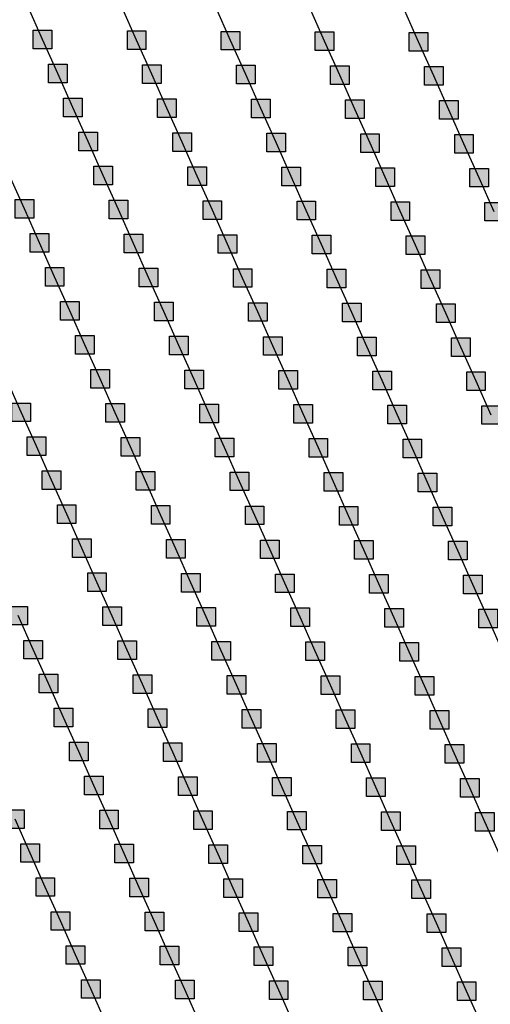
# Model space of a CAD drawing. Units: millimetres. Extents: x -2 to 772, y -2 to 772.
# Drawn here: x 548 to 560, y 484 to 510 of the extents above; entities that cross this region are included whole.
import ezdxf

# ---------------------------------------------------------------- set-up
doc = ezdxf.new("R2010")
doc.units = ezdxf.units.MM
doc.header["$MEASUREMENT"] = 0
doc.layers.add('Lateral pipes', color=7, linetype='Continuous')

msp = doc.modelspace()

# ---------------------------------------------------------------- hatches: boundary and pattern name
at = {"layer": 'Lateral pipes'}
for points in [[(548.678, 510.037), (548.678, 510.037), (548.678, 509.537), (548.178, 509.537), (548.178, 510.037), (548.678, 510.037), (548.678, 510.037)], [(551.203, 510.022), (551.203, 510.022), (551.203, 509.522), (550.703, 509.522), (550.703, 510.022), (551.203, 510.022), (551.203, 510.022)], [(553.727, 510.007), (553.727, 510.007), (553.727, 509.507), (553.227, 509.507), (553.227, 510.007), (553.727, 510.007), (553.727, 510.007)], [(556.251, 509.993), (556.251, 509.993), (556.251, 509.493), (555.751, 509.493), (555.751, 509.993), (556.251, 509.993), (556.251, 509.993)], [(558.775, 509.978), (558.775, 509.978), (558.775, 509.478), (558.275, 509.478), (558.275, 509.978), (558.775, 509.978), (558.775, 509.978)], [(549.085, 509.123), (549.085, 509.123), (549.085, 508.623), (548.585, 508.623), (548.585, 509.123), (549.085, 509.123), (549.085, 509.123)], [(551.609, 509.109), (551.609, 509.109), (551.609, 508.609), (551.109, 508.609), (551.109, 509.109), (551.609, 509.109), (551.609, 509.109)], [(554.133, 509.094), (554.133, 509.094), (554.133, 508.594), (553.633, 508.594), (553.633, 509.094), (554.133, 509.094), (554.133, 509.094)], [(556.658, 509.079), (556.658, 509.079), (556.658, 508.579), (556.158, 508.579), (556.158, 509.079), (556.658, 509.079), (556.658, 509.079)], [(559.182, 509.064), (559.182, 509.064), (559.182, 508.564), (558.682, 508.564), (558.682, 509.064), (559.182, 509.064), (559.182, 509.064)], [(549.492, 508.21), (549.492, 508.21), (549.492, 507.71), (548.992, 507.71), (548.992, 508.21), (549.492, 508.21), (549.492, 508.21)], [(552.016, 508.195), (552.016, 508.195), (552.016, 507.695), (551.516, 507.695), (551.516, 508.195), (552.016, 508.195), (552.016, 508.195)], [(554.54, 508.18), (554.54, 508.18), (554.54, 507.68), (554.04, 507.68), (554.04, 508.18), (554.54, 508.18), (554.54, 508.18)], [(557.064, 508.166), (557.064, 508.166), (557.064, 507.666), (556.564, 507.666), (556.564, 508.166), (557.064, 508.166), (557.064, 508.166)], [(559.589, 508.151), (559.589, 508.151), (559.589, 507.651), (559.089, 507.651), (559.089, 508.151), (559.589, 508.151), (559.589, 508.151)], [(549.898, 507.296), (549.898, 507.296), (549.898, 506.796), (549.398, 506.796), (549.398, 507.296), (549.898, 507.296), (549.898, 507.296)], [(552.423, 507.281), (552.423, 507.281), (552.423, 506.781), (551.923, 506.781), (551.923, 507.281), (552.423, 507.281), (552.423, 507.281)], [(554.947, 507.267), (554.947, 507.267), (554.947, 506.767), (554.447, 506.767), (554.447, 507.267), (554.947, 507.267), (554.947, 507.267)], [(557.471, 507.252), (557.471, 507.252), (557.471, 506.752), (556.971, 506.752), (556.971, 507.252), (557.471, 507.252), (557.471, 507.252)], [(559.995, 507.237), (559.995, 507.237), (559.995, 506.737), (559.495, 506.737), (559.495, 507.237), (559.995, 507.237), (559.995, 507.237)], [(550.305, 506.383), (550.305, 506.383), (550.305, 505.883), (549.805, 505.883), (549.805, 506.383), (550.305, 506.383), (550.305, 506.383)], [(552.829, 506.368), (552.829, 506.368), (552.829, 505.868), (552.329, 505.868), (552.329, 506.368), (552.829, 506.368), (552.829, 506.368)], [(555.354, 506.353), (555.354, 506.353), (555.354, 505.853), (554.854, 505.853), (554.854, 506.353), (555.354, 506.353), (555.354, 506.353)], [(557.878, 506.339), (557.878, 506.339), (557.878, 505.839), (557.378, 505.839), (557.378, 506.339), (557.878, 506.339), (557.878, 506.339)], [(560.402, 506.324), (560.402, 506.324), (560.402, 505.824), (559.902, 505.824), (559.902, 506.324), (560.402, 506.324), (560.402, 506.324)], [(548.188, 505.484), (548.188, 505.484), (548.188, 504.984), (547.688, 504.984), (547.688, 505.484), (548.188, 505.484), (548.188, 505.484)], [(550.712, 505.469), (550.712, 505.469), (550.712, 504.969), (550.212, 504.969), (550.212, 505.469), (550.712, 505.469), (550.712, 505.469)], [(553.236, 505.454), (553.236, 505.454), (553.236, 504.954), (552.736, 504.954), (552.736, 505.454), (553.236, 505.454), (553.236, 505.454)], [(555.76, 505.44), (555.76, 505.44), (555.76, 504.94), (555.26, 504.94), (555.26, 505.44), (555.76, 505.44), (555.76, 505.44)], [(558.285, 505.425), (558.285, 505.425), (558.285, 504.925), (557.785, 504.925), (557.785, 505.425), (558.285, 505.425), (558.285, 505.425)], [(560.809, 505.41), (560.809, 505.41), (560.809, 504.91), (560.309, 504.91), (560.309, 505.41), (560.809, 505.41), (560.809, 505.41)], [(548.594, 504.57), (548.594, 504.57), (548.594, 504.07), (548.094, 504.07), (548.094, 504.57), (548.594, 504.57), (548.594, 504.57)], [(551.119, 504.556), (551.119, 504.556), (551.119, 504.056), (550.619, 504.056), (550.619, 504.556), (551.119, 504.556), (551.119, 504.556)], [(553.643, 504.541), (553.643, 504.541), (553.643, 504.041), (553.143, 504.041), (553.143, 504.541), (553.643, 504.541), (553.643, 504.541)], [(556.167, 504.526), (556.167, 504.526), (556.167, 504.026), (555.667, 504.026), (555.667, 504.526), (556.167, 504.526), (556.167, 504.526)], [(558.691, 504.511), (558.691, 504.511), (558.691, 504.011), (558.191, 504.011), (558.191, 504.511), (558.691, 504.511), (558.691, 504.511)], [(549.001, 503.657), (549.001, 503.657), (549.001, 503.157), (548.501, 503.157), (548.501, 503.657), (549.001, 503.657), (549.001, 503.657)], [(551.525, 503.642), (551.525, 503.642), (551.525, 503.142), (551.025, 503.142), (551.025, 503.642), (551.525, 503.642), (551.525, 503.642)], [(554.05, 503.627), (554.05, 503.627), (554.05, 503.127), (553.55, 503.127), (553.55, 503.627), (554.05, 503.627), (554.05, 503.627)], [(556.574, 503.613), (556.574, 503.613), (556.574, 503.113), (556.074, 503.113), (556.074, 503.613), (556.574, 503.613), (556.574, 503.613)], [(559.098, 503.598), (559.098, 503.598), (559.098, 503.098), (558.598, 503.098), (558.598, 503.598), (559.098, 503.598), (559.098, 503.598)], [(549.408, 502.743), (549.408, 502.743), (549.408, 502.243), (548.908, 502.243), (548.908, 502.743), (549.408, 502.743), (549.408, 502.743)], [(551.932, 502.728), (551.932, 502.728), (551.932, 502.228), (551.432, 502.228), (551.432, 502.728), (551.932, 502.728), (551.932, 502.728)], [(554.456, 502.714), (554.456, 502.714), (554.456, 502.214), (553.956, 502.214), (553.956, 502.714), (554.456, 502.714), (554.456, 502.714)], [(556.981, 502.699), (556.981, 502.699), (556.981, 502.199), (556.481, 502.199), (556.481, 502.699), (556.981, 502.699), (556.981, 502.699)], [(559.505, 502.684), (559.505, 502.684), (559.505, 502.184), (559.005, 502.184), (559.005, 502.684), (559.505, 502.684), (559.505, 502.684)], [(549.815, 501.83), (549.815, 501.83), (549.815, 501.33), (549.315, 501.33), (549.315, 501.83), (549.815, 501.83), (549.815, 501.83)], [(552.339, 501.815), (552.339, 501.815), (552.339, 501.315), (551.839, 501.315), (551.839, 501.815), (552.339, 501.815), (552.339, 501.815)], [(554.863, 501.8), (554.863, 501.8), (554.863, 501.3), (554.363, 501.3), (554.363, 501.8), (554.863, 501.8), (554.863, 501.8)], [(557.387, 501.785), (557.387, 501.785), (557.387, 501.285), (556.887, 501.285), (556.887, 501.785), (557.387, 501.785), (557.387, 501.785)], [(559.912, 501.771), (559.912, 501.771), (559.912, 501.271), (559.412, 501.271), (559.412, 501.771), (559.912, 501.771), (559.912, 501.771)], [(550.221, 500.916), (550.221, 500.916), (550.221, 500.416), (549.721, 500.416), (549.721, 500.916), (550.221, 500.916), (550.221, 500.916)], [(552.746, 500.901), (552.746, 500.901), (552.746, 500.401), (552.246, 500.401), (552.246, 500.901), (552.746, 500.901), (552.746, 500.901)], [(555.27, 500.887), (555.27, 500.887), (555.27, 500.387), (554.77, 500.387), (554.77, 500.887), (555.27, 500.887), (555.27, 500.887)], [(557.794, 500.872), (557.794, 500.872), (557.794, 500.372), (557.294, 500.372), (557.294, 500.872), (557.794, 500.872), (557.794, 500.872)], [(560.318, 500.857), (560.318, 500.857), (560.318, 500.357), (559.818, 500.357), (559.818, 500.857), (560.318, 500.857), (560.318, 500.857)], [(548.104, 500.017), (548.104, 500.017), (548.104, 499.517), (547.604, 499.517), (547.604, 500.017), (548.104, 500.017), (548.104, 500.017)], [(550.628, 500.003), (550.628, 500.003), (550.628, 499.503), (550.128, 499.503), (550.128, 500.003), (550.628, 500.003), (550.628, 500.003)], [(553.152, 499.988), (553.152, 499.988), (553.152, 499.488), (552.652, 499.488), (552.652, 499.988), (553.152, 499.988), (553.152, 499.988)], [(555.677, 499.973), (555.677, 499.973), (555.677, 499.473), (555.177, 499.473), (555.177, 499.973), (555.677, 499.973), (555.677, 499.973)], [(558.201, 499.958), (558.201, 499.958), (558.201, 499.458), (557.701, 499.458), (557.701, 499.958), (558.201, 499.958), (558.201, 499.958)], [(560.725, 499.944), (560.725, 499.944), (560.725, 499.444), (560.225, 499.444), (560.225, 499.944), (560.725, 499.944), (560.725, 499.944)], [(548.511, 499.104), (548.511, 499.104), (548.511, 498.604), (548.011, 498.604), (548.011, 499.104), (548.511, 499.104), (548.511, 499.104)], [(551.035, 499.089), (551.035, 499.089), (551.035, 498.589), (550.535, 498.589), (550.535, 499.089), (551.035, 499.089), (551.035, 499.089)], [(553.559, 499.074), (553.559, 499.074), (553.559, 498.574), (553.059, 498.574), (553.059, 499.074), (553.559, 499.074), (553.559, 499.074)], [(556.083, 499.06), (556.083, 499.06), (556.083, 498.56), (555.583, 498.56), (555.583, 499.06), (556.083, 499.06), (556.083, 499.06)], [(558.608, 499.045), (558.608, 499.045), (558.608, 498.545), (558.108, 498.545), (558.108, 499.045), (558.608, 499.045), (558.608, 499.045)], [(548.917, 498.19), (548.917, 498.19), (548.917, 497.69), (548.417, 497.69), (548.417, 498.19), (548.917, 498.19), (548.917, 498.19)], [(551.442, 498.175), (551.442, 498.175), (551.442, 497.675), (550.942, 497.675), (550.942, 498.175), (551.442, 498.175), (551.442, 498.175)], [(553.966, 498.161), (553.966, 498.161), (553.966, 497.661), (553.466, 497.661), (553.466, 498.161), (553.966, 498.161), (553.966, 498.161)], [(556.49, 498.146), (556.49, 498.146), (556.49, 497.646), (555.99, 497.646), (555.99, 498.146), (556.49, 498.146), (556.49, 498.146)], [(559.014, 498.131), (559.014, 498.131), (559.014, 497.631), (558.514, 497.631), (558.514, 498.131), (559.014, 498.131), (559.014, 498.131)], [(549.324, 497.277), (549.324, 497.277), (549.324, 496.777), (548.824, 496.777), (548.824, 497.277), (549.324, 497.277), (549.324, 497.277)], [(551.848, 497.262), (551.848, 497.262), (551.848, 496.762), (551.348, 496.762), (551.348, 497.262), (551.848, 497.262), (551.848, 497.262)], [(554.373, 497.247), (554.373, 497.247), (554.373, 496.747), (553.873, 496.747), (553.873, 497.247), (554.373, 497.247), (554.373, 497.247)], [(556.897, 497.232), (556.897, 497.232), (556.897, 496.732), (556.397, 496.732), (556.397, 497.232), (556.897, 497.232), (556.897, 497.232)], [(559.421, 497.218), (559.421, 497.218), (559.421, 496.718), (558.921, 496.718), (558.921, 497.218), (559.421, 497.218), (559.421, 497.218)], [(549.731, 496.363), (549.731, 496.363), (549.731, 495.863), (549.231, 495.863), (549.231, 496.363), (549.731, 496.363), (549.731, 496.363)], [(552.255, 496.348), (552.255, 496.348), (552.255, 495.848), (551.755, 495.848), (551.755, 496.348), (552.255, 496.348), (552.255, 496.348)], [(554.779, 496.334), (554.779, 496.334), (554.779, 495.834), (554.279, 495.834), (554.279, 496.334), (554.779, 496.334), (554.779, 496.334)], [(557.304, 496.319), (557.304, 496.319), (557.304, 495.819), (556.804, 495.819), (556.804, 496.319), (557.304, 496.319), (557.304, 496.319)], [(559.828, 496.304), (559.828, 496.304), (559.828, 495.804), (559.328, 495.804), (559.328, 496.304), (559.828, 496.304), (559.828, 496.304)], [(550.138, 495.45), (550.138, 495.45), (550.138, 494.95), (549.638, 494.95), (549.638, 495.45), (550.138, 495.45), (550.138, 495.45)], [(552.662, 495.435), (552.662, 495.435), (552.662, 494.935), (552.162, 494.935), (552.162, 495.435), (552.662, 495.435), (552.662, 495.435)], [(555.186, 495.42), (555.186, 495.42), (555.186, 494.92), (554.686, 494.92), (554.686, 495.42), (555.186, 495.42), (555.186, 495.42)], [(557.71, 495.405), (557.71, 495.405), (557.71, 494.905), (557.21, 494.905), (557.21, 495.405), (557.71, 495.405), (557.71, 495.405)], [(560.235, 495.391), (560.235, 495.391), (560.235, 494.891), (559.735, 494.891), (559.735, 495.391), (560.235, 495.391), (560.235, 495.391)], [(548.02, 494.551), (548.02, 494.551), (548.02, 494.051), (547.52, 494.051), (547.52, 494.551), (548.02, 494.551), (548.02, 494.551)], [(550.544, 494.536), (550.544, 494.536), (550.544, 494.036), (550.044, 494.036), (550.044, 494.536), (550.544, 494.536), (550.544, 494.536)], [(553.069, 494.521), (553.069, 494.521), (553.069, 494.021), (552.569, 494.021), (552.569, 494.521), (553.069, 494.521), (553.069, 494.521)], [(555.593, 494.507), (555.593, 494.507), (555.593, 494.007), (555.093, 494.007), (555.093, 494.507), (555.593, 494.507), (555.593, 494.507)], [(558.117, 494.492), (558.117, 494.492), (558.117, 493.992), (557.617, 493.992), (557.617, 494.492), (558.117, 494.492), (558.117, 494.492)], [(560.641, 494.477), (560.641, 494.477), (560.641, 493.977), (560.141, 493.977), (560.141, 494.477), (560.641, 494.477), (560.641, 494.477)], [(548.427, 493.637), (548.427, 493.637), (548.427, 493.137), (547.927, 493.137), (547.927, 493.637), (548.427, 493.637), (548.427, 493.637)], [(550.951, 493.622), (550.951, 493.622), (550.951, 493.122), (550.451, 493.122), (550.451, 493.622), (550.951, 493.622), (550.951, 493.622)], [(553.475, 493.608), (553.475, 493.608), (553.475, 493.108), (552.975, 493.108), (552.975, 493.608), (553.475, 493.608), (553.475, 493.608)], [(556, 493.593), (556, 493.593), (556, 493.093), (555.5, 493.093), (555.5, 493.593), (556, 493.593), (556, 493.593)], [(558.524, 493.578), (558.524, 493.578), (558.524, 493.078), (558.024, 493.078), (558.024, 493.578), (558.524, 493.578), (558.524, 493.578)], [(548.834, 492.724), (548.834, 492.724), (548.834, 492.224), (548.334, 492.224), (548.334, 492.724), (548.834, 492.724), (548.834, 492.724)], [(551.358, 492.709), (551.358, 492.709), (551.358, 492.209), (550.858, 492.209), (550.858, 492.709), (551.358, 492.709), (551.358, 492.709)], [(553.882, 492.694), (553.882, 492.694), (553.882, 492.194), (553.382, 492.194), (553.382, 492.694), (553.882, 492.694), (553.882, 492.694)], [(556.406, 492.68), (556.406, 492.68), (556.406, 492.18), (555.906, 492.18), (555.906, 492.68), (556.406, 492.68), (556.406, 492.68)], [(558.931, 492.665), (558.931, 492.665), (558.931, 492.165), (558.431, 492.165), (558.431, 492.665), (558.931, 492.665), (558.931, 492.665)], [(549.24, 491.81), (549.24, 491.81), (549.24, 491.31), (548.74, 491.31), (548.74, 491.81), (549.24, 491.81), (549.24, 491.81)], [(551.765, 491.795), (551.765, 491.795), (551.765, 491.295), (551.265, 491.295), (551.265, 491.795), (551.765, 491.795), (551.765, 491.795)], [(554.289, 491.781), (554.289, 491.781), (554.289, 491.281), (553.789, 491.281), (553.789, 491.781), (554.289, 491.781), (554.289, 491.781)], [(556.813, 491.766), (556.813, 491.766), (556.813, 491.266), (556.313, 491.266), (556.313, 491.766), (556.813, 491.766), (556.813, 491.766)], [(559.337, 491.751), (559.337, 491.751), (559.337, 491.251), (558.837, 491.251), (558.837, 491.751), (559.337, 491.751), (559.337, 491.751)], [(549.647, 490.897), (549.647, 490.897), (549.647, 490.397), (549.147, 490.397), (549.147, 490.897), (549.647, 490.897), (549.647, 490.897)], [(552.171, 490.882), (552.171, 490.882), (552.171, 490.382), (551.671, 490.382), (551.671, 490.882), (552.171, 490.882), (552.171, 490.882)], [(554.696, 490.867), (554.696, 490.867), (554.696, 490.367), (554.196, 490.367), (554.196, 490.867), (554.696, 490.867), (554.696, 490.867)], [(557.22, 490.852), (557.22, 490.852), (557.22, 490.352), (556.72, 490.352), (556.72, 490.852), (557.22, 490.852), (557.22, 490.852)], [(559.744, 490.838), (559.744, 490.838), (559.744, 490.338), (559.244, 490.338), (559.244, 490.838), (559.744, 490.838), (559.744, 490.838)], [(550.054, 489.983), (550.054, 489.983), (550.054, 489.483), (549.554, 489.483), (549.554, 489.983), (550.054, 489.983), (550.054, 489.983)], [(552.578, 489.968), (552.578, 489.968), (552.578, 489.468), (552.078, 489.468), (552.078, 489.968), (552.578, 489.968), (552.578, 489.968)], [(555.102, 489.954), (555.102, 489.954), (555.102, 489.454), (554.602, 489.454), (554.602, 489.954), (555.102, 489.954), (555.102, 489.954)], [(557.627, 489.939), (557.627, 489.939), (557.627, 489.439), (557.127, 489.439), (557.127, 489.939), (557.627, 489.939), (557.627, 489.939)], [(560.151, 489.924), (560.151, 489.924), (560.151, 489.424), (559.651, 489.424), (559.651, 489.924), (560.151, 489.924), (560.151, 489.924)], [(547.936, 489.084), (547.936, 489.084), (547.936, 488.584), (547.436, 488.584), (547.436, 489.084), (547.936, 489.084), (547.936, 489.084)], [(550.461, 489.069), (550.461, 489.069), (550.461, 488.569), (549.961, 488.569), (549.961, 489.069), (550.461, 489.069), (550.461, 489.069)], [(552.985, 489.055), (552.985, 489.055), (552.985, 488.555), (552.485, 488.555), (552.485, 489.055), (552.985, 489.055), (552.985, 489.055)], [(555.509, 489.04), (555.509, 489.04), (555.509, 488.54), (555.009, 488.54), (555.009, 489.04), (555.509, 489.04), (555.509, 489.04)], [(558.033, 489.025), (558.033, 489.025), (558.033, 488.525), (557.533, 488.525), (557.533, 489.025), (558.033, 489.025), (558.033, 489.025)], [(560.557, 489.011), (560.557, 489.011), (560.557, 488.511), (560.057, 488.511), (560.057, 489.011), (560.557, 489.011), (560.557, 489.011)], [(548.343, 488.171), (548.343, 488.171), (548.343, 487.671), (547.843, 487.671), (547.843, 488.171), (548.343, 488.171), (548.343, 488.171)], [(550.867, 488.156), (550.867, 488.156), (550.867, 487.656), (550.367, 487.656), (550.367, 488.156), (550.867, 488.156), (550.867, 488.156)], [(553.392, 488.141), (553.392, 488.141), (553.392, 487.641), (552.892, 487.641), (552.892, 488.141), (553.392, 488.141), (553.392, 488.141)], [(555.916, 488.126), (555.916, 488.126), (555.916, 487.626), (555.416, 487.626), (555.416, 488.126), (555.916, 488.126), (555.916, 488.126)], [(558.44, 488.112), (558.44, 488.112), (558.44, 487.612), (557.94, 487.612), (557.94, 488.112), (558.44, 488.112), (558.44, 488.112)], [(548.75, 487.257), (548.75, 487.257), (548.75, 486.757), (548.25, 486.757), (548.25, 487.257), (548.75, 487.257), (548.75, 487.257)], [(551.274, 487.242), (551.274, 487.242), (551.274, 486.742), (550.774, 486.742), (550.774, 487.242), (551.274, 487.242), (551.274, 487.242)], [(553.798, 487.228), (553.798, 487.228), (553.798, 486.728), (553.298, 486.728), (553.298, 487.228), (553.798, 487.228), (553.798, 487.228)], [(556.323, 487.213), (556.323, 487.213), (556.323, 486.713), (555.823, 486.713), (555.823, 487.213), (556.323, 487.213), (556.323, 487.213)], [(558.847, 487.198), (558.847, 487.198), (558.847, 486.698), (558.347, 486.698), (558.347, 487.198), (558.847, 487.198), (558.847, 487.198)], [(549.157, 486.344), (549.157, 486.344), (549.157, 485.844), (548.657, 485.844), (548.657, 486.344), (549.157, 486.344), (549.157, 486.344)], [(551.681, 486.329), (551.681, 486.329), (551.681, 485.829), (551.181, 485.829), (551.181, 486.329), (551.681, 486.329), (551.681, 486.329)], [(554.205, 486.314), (554.205, 486.314), (554.205, 485.814), (553.705, 485.814), (553.705, 486.314), (554.205, 486.314), (554.205, 486.314)], [(556.729, 486.299), (556.729, 486.299), (556.729, 485.799), (556.229, 485.799), (556.229, 486.299), (556.729, 486.299), (556.729, 486.299)], [(559.253, 486.285), (559.253, 486.285), (559.253, 485.785), (558.753, 485.785), (558.753, 486.285), (559.253, 486.285), (559.253, 486.285)], [(549.563, 485.43), (549.563, 485.43), (549.563, 484.93), (549.063, 484.93), (549.063, 485.43), (549.563, 485.43), (549.563, 485.43)], [(552.088, 485.415), (552.088, 485.415), (552.088, 484.915), (551.588, 484.915), (551.588, 485.415), (552.088, 485.415), (552.088, 485.415)], [(554.612, 485.401), (554.612, 485.401), (554.612, 484.901), (554.112, 484.901), (554.112, 485.401), (554.612, 485.401), (554.612, 485.401)], [(557.136, 485.386), (557.136, 485.386), (557.136, 484.886), (556.636, 484.886), (556.636, 485.386), (557.136, 485.386), (557.136, 485.386)], [(559.66, 485.371), (559.66, 485.371), (559.66, 484.871), (559.16, 484.871), (559.16, 485.371), (559.66, 485.371), (559.66, 485.371)], [(549.97, 484.516), (549.97, 484.516), (549.97, 484.016), (549.47, 484.016), (549.47, 484.516), (549.97, 484.516), (549.97, 484.516)], [(552.494, 484.502), (552.494, 484.502), (552.494, 484.002), (551.994, 484.002), (551.994, 484.502), (552.494, 484.502), (552.494, 484.502)], [(555.018, 484.487), (555.018, 484.487), (555.018, 483.987), (554.518, 483.987), (554.518, 484.487), (555.018, 484.487), (555.018, 484.487)], [(557.543, 484.472), (557.543, 484.472), (557.543, 483.972), (557.043, 483.972), (557.043, 484.472), (557.543, 484.472), (557.543, 484.472)], [(560.067, 484.458), (560.067, 484.458), (560.067, 483.958), (559.567, 483.958), (559.567, 484.458), (560.067, 484.458), (560.067, 484.458)]]:
    msp.add_hatch(color=150, dxfattribs=at).paths.add_polyline_path(points)

# ---------------------------------------------------------------- linework, layer by layer
at = {"layer": 'Lateral pipes', "color": 9}
for p, q in [((548.428, 509.787), (548.022, 510.7)), ((550.953, 509.772), (550.546, 510.686)), ((553.477, 509.757), (553.07, 510.671)), ((556.001, 509.743), (555.594, 510.656)), ((558.525, 509.728), (558.118, 510.641)), ((548.835, 508.873), (548.428, 509.787)), ((551.359, 508.859), (550.953, 509.772)), ((553.883, 508.844), (553.477, 509.757)), ((556.408, 508.829), (556.001, 509.743)), ((558.932, 508.814), (558.525, 509.728)), ((549.242, 507.96), (548.835, 508.873)), ((551.766, 507.945), (551.359, 508.859)), ((554.29, 507.93), (553.883, 508.844)), ((556.814, 507.916), (556.408, 508.829)), ((559.339, 507.901), (558.932, 508.814)), ((549.648, 507.046), (549.242, 507.96)), ((552.173, 507.031), (551.766, 507.945)), ((554.697, 507.017), (554.29, 507.93)), ((557.221, 507.002), (556.814, 507.916)), ((559.745, 506.987), (559.339, 507.901)), ((550.055, 506.133), (549.648, 507.046)), ((552.579, 506.118), (552.173, 507.031)), ((555.104, 506.103), (554.697, 507.017)), ((557.628, 506.089), (557.221, 507.002)), ((560.152, 506.074), (559.745, 506.987)), ((547.938, 505.234), (547.531, 506.147)), ((550.462, 505.219), (550.055, 506.133)), ((552.986, 505.204), (552.579, 506.118)), ((555.51, 505.19), (555.104, 506.103)), ((558.035, 505.175), (557.628, 506.089)), ((560.559, 505.16), (560.152, 506.074)), ((548.344, 504.32), (547.938, 505.234)), ((550.869, 504.306), (550.462, 505.219)), ((553.393, 504.291), (552.986, 505.204)), ((555.917, 504.276), (555.51, 505.19)), ((558.441, 504.261), (558.035, 505.175)), ((548.751, 503.407), (548.344, 504.32)), ((551.275, 503.392), (550.869, 504.306)), ((553.8, 503.377), (553.393, 504.291)), ((556.324, 503.363), (555.917, 504.276)), ((558.848, 503.348), (558.441, 504.261)), ((549.158, 502.493), (548.751, 503.407)), ((551.682, 502.478), (551.275, 503.392)), ((554.206, 502.464), (553.8, 503.377)), ((556.731, 502.449), (556.324, 503.363)), ((559.255, 502.434), (558.848, 503.348)), ((549.565, 501.58), (549.158, 502.493)), ((552.089, 501.565), (551.682, 502.478)), ((554.613, 501.55), (554.206, 502.464)), ((557.137, 501.535), (556.731, 502.449)), ((559.662, 501.521), (559.255, 502.434)), ((549.971, 500.666), (549.565, 501.58)), ((552.496, 500.651), (552.089, 501.565)), ((555.02, 500.637), (554.613, 501.55)), ((557.544, 500.622), (557.137, 501.535)), ((560.068, 500.607), (559.662, 501.521)), ((547.854, 499.767), (547.447, 500.681)), ((550.378, 499.753), (549.971, 500.666)), ((552.902, 499.738), (552.496, 500.651)), ((555.427, 499.723), (555.02, 500.637)), ((557.951, 499.708), (557.544, 500.622)), ((560.475, 499.694), (560.068, 500.607)), ((548.261, 498.854), (547.854, 499.767)), ((550.785, 498.839), (550.378, 499.753)), ((553.309, 498.824), (552.902, 499.738)), ((555.833, 498.81), (555.427, 499.723)), ((558.358, 498.795), (557.951, 499.708)), ((548.667, 497.94), (548.261, 498.854)), ((551.192, 497.925), (550.785, 498.839)), ((553.716, 497.911), (553.309, 498.824)), ((556.24, 497.896), (555.833, 498.81)), ((558.764, 497.881), (558.358, 498.795)), ((549.074, 497.027), (548.667, 497.94)), ((551.598, 497.012), (551.192, 497.925)), ((554.123, 496.997), (553.716, 497.911)), ((556.647, 496.982), (556.24, 497.896)), ((559.171, 496.968), (558.764, 497.881)), ((549.481, 496.113), (549.074, 497.027)), ((552.005, 496.098), (551.598, 497.012)), ((554.529, 496.084), (554.123, 496.997)), ((557.054, 496.069), (556.647, 496.982)), ((559.578, 496.054), (559.171, 496.968)), ((549.888, 495.2), (549.481, 496.113)), ((552.412, 495.185), (552.005, 496.098)), ((554.936, 495.17), (554.529, 496.084)), ((557.46, 495.155), (557.054, 496.069)), ((559.985, 495.141), (559.578, 496.054)), ((550.294, 494.286), (549.888, 495.2)), ((552.819, 494.271), (552.412, 495.185)), ((555.343, 494.257), (554.936, 495.17)), ((557.867, 494.242), (557.46, 495.155)), ((560.391, 494.227), (559.985, 495.141)), ((548.177, 493.387), (547.77, 494.301)), ((550.701, 493.372), (550.294, 494.286)), ((553.225, 493.358), (552.819, 494.271)), ((555.75, 493.343), (555.343, 494.257)), ((558.274, 493.328), (557.867, 494.242)), ((560.798, 493.314), (560.391, 494.227)), ((548.584, 492.474), (548.177, 493.387)), ((551.108, 492.459), (550.701, 493.372)), ((553.632, 492.444), (553.225, 493.358)), ((556.156, 492.43), (555.75, 493.343)), ((558.681, 492.415), (558.274, 493.328)), ((548.99, 491.56), (548.584, 492.474)), ((551.515, 491.545), (551.108, 492.459)), ((554.039, 491.531), (553.632, 492.444)), ((556.563, 491.516), (556.156, 492.43)), ((559.087, 491.501), (558.681, 492.415)), ((549.397, 490.647), (548.99, 491.56)), ((551.921, 490.632), (551.515, 491.545)), ((554.446, 490.617), (554.039, 491.531)), ((556.97, 490.602), (556.563, 491.516)), ((559.494, 490.588), (559.087, 491.501)), ((549.804, 489.733), (549.397, 490.647)), ((552.328, 489.718), (551.921, 490.632)), ((554.852, 489.704), (554.446, 490.617)), ((557.377, 489.689), (556.97, 490.602)), ((559.901, 489.674), (559.494, 490.588)), ((550.211, 488.819), (549.804, 489.733)), ((552.735, 488.805), (552.328, 489.718)), ((555.259, 488.79), (554.852, 489.704)), ((557.783, 488.775), (557.377, 489.689)), ((560.307, 488.761), (559.901, 489.674)), ((548.093, 487.921), (547.686, 488.834)), ((550.617, 487.906), (550.211, 488.819)), ((553.142, 487.891), (552.735, 488.805)), ((555.666, 487.876), (555.259, 488.79)), ((558.19, 487.862), (557.783, 488.775)), ((560.714, 487.847), (560.307, 488.761)), ((548.5, 487.007), (548.093, 487.921)), ((551.024, 486.992), (550.617, 487.906)), ((553.548, 486.978), (553.142, 487.891)), ((556.073, 486.963), (555.666, 487.876)), ((558.597, 486.948), (558.19, 487.862)), ((548.907, 486.094), (548.5, 487.007)), ((551.431, 486.079), (551.024, 486.992)), ((553.955, 486.064), (553.548, 486.978)), ((556.479, 486.049), (556.073, 486.963)), ((559.003, 486.035), (558.597, 486.948)), ((549.313, 485.18), (548.907, 486.094)), ((551.838, 485.165), (551.431, 486.079)), ((554.362, 485.151), (553.955, 486.064)), ((556.886, 485.136), (556.479, 486.049)), ((559.41, 485.121), (559.003, 486.035)), ((549.72, 484.266), (549.313, 485.18)), ((552.244, 484.252), (551.838, 485.165)), ((554.768, 484.237), (554.362, 485.151)), ((557.293, 484.222), (556.886, 485.136)), ((559.817, 484.208), (559.41, 485.121)), ((550.127, 483.353), (549.72, 484.266)), ((552.651, 483.338), (552.244, 484.252)), ((555.175, 483.323), (554.768, 484.237)), ((557.699, 483.309), (557.293, 484.222)), ((560.224, 483.294), (559.817, 484.208))]:
    msp.add_line(p, q, dxfattribs=at)
at = {"layer": 'Lateral pipes', "color": 150}
for points in [[(548.678, 510.037), (548.678, 510.037), (548.678, 509.537), (548.178, 509.537), (548.178, 510.037), (548.678, 510.037), (548.678, 510.037)], [(551.203, 510.022), (551.203, 510.022), (551.203, 509.522), (550.703, 509.522), (550.703, 510.022), (551.203, 510.022), (551.203, 510.022)], [(553.727, 510.007), (553.727, 510.007), (553.727, 509.507), (553.227, 509.507), (553.227, 510.007), (553.727, 510.007), (553.727, 510.007)], [(556.251, 509.993), (556.251, 509.993), (556.251, 509.493), (555.751, 509.493), (555.751, 509.993), (556.251, 509.993), (556.251, 509.993)], [(558.775, 509.978), (558.775, 509.978), (558.775, 509.478), (558.275, 509.478), (558.275, 509.978), (558.775, 509.978), (558.775, 509.978)], [(549.085, 509.123), (549.085, 509.123), (549.085, 508.623), (548.585, 508.623), (548.585, 509.123), (549.085, 509.123), (549.085, 509.123)], [(551.609, 509.109), (551.609, 509.109), (551.609, 508.609), (551.109, 508.609), (551.109, 509.109), (551.609, 509.109), (551.609, 509.109)], [(554.133, 509.094), (554.133, 509.094), (554.133, 508.594), (553.633, 508.594), (553.633, 509.094), (554.133, 509.094), (554.133, 509.094)], [(556.658, 509.079), (556.658, 509.079), (556.658, 508.579), (556.158, 508.579), (556.158, 509.079), (556.658, 509.079), (556.658, 509.079)], [(559.182, 509.064), (559.182, 509.064), (559.182, 508.564), (558.682, 508.564), (558.682, 509.064), (559.182, 509.064), (559.182, 509.064)], [(549.492, 508.21), (549.492, 508.21), (549.492, 507.71), (548.992, 507.71), (548.992, 508.21), (549.492, 508.21), (549.492, 508.21)], [(552.016, 508.195), (552.016, 508.195), (552.016, 507.695), (551.516, 507.695), (551.516, 508.195), (552.016, 508.195), (552.016, 508.195)], [(554.54, 508.18), (554.54, 508.18), (554.54, 507.68), (554.04, 507.68), (554.04, 508.18), (554.54, 508.18), (554.54, 508.18)], [(557.064, 508.166), (557.064, 508.166), (557.064, 507.666), (556.564, 507.666), (556.564, 508.166), (557.064, 508.166), (557.064, 508.166)], [(559.589, 508.151), (559.589, 508.151), (559.589, 507.651), (559.089, 507.651), (559.089, 508.151), (559.589, 508.151), (559.589, 508.151)], [(549.898, 507.296), (549.898, 507.296), (549.898, 506.796), (549.398, 506.796), (549.398, 507.296), (549.898, 507.296), (549.898, 507.296)], [(552.423, 507.281), (552.423, 507.281), (552.423, 506.781), (551.923, 506.781), (551.923, 507.281), (552.423, 507.281), (552.423, 507.281)], [(554.947, 507.267), (554.947, 507.267), (554.947, 506.767), (554.447, 506.767), (554.447, 507.267), (554.947, 507.267), (554.947, 507.267)], [(557.471, 507.252), (557.471, 507.252), (557.471, 506.752), (556.971, 506.752), (556.971, 507.252), (557.471, 507.252), (557.471, 507.252)], [(559.995, 507.237), (559.995, 507.237), (559.995, 506.737), (559.495, 506.737), (559.495, 507.237), (559.995, 507.237), (559.995, 507.237)], [(550.305, 506.383), (550.305, 506.383), (550.305, 505.883), (549.805, 505.883), (549.805, 506.383), (550.305, 506.383), (550.305, 506.383)], [(552.829, 506.368), (552.829, 506.368), (552.829, 505.868), (552.329, 505.868), (552.329, 506.368), (552.829, 506.368), (552.829, 506.368)], [(555.354, 506.353), (555.354, 506.353), (555.354, 505.853), (554.854, 505.853), (554.854, 506.353), (555.354, 506.353), (555.354, 506.353)], [(557.878, 506.339), (557.878, 506.339), (557.878, 505.839), (557.378, 505.839), (557.378, 506.339), (557.878, 506.339), (557.878, 506.339)], [(560.402, 506.324), (560.402, 506.324), (560.402, 505.824), (559.902, 505.824), (559.902, 506.324), (560.402, 506.324), (560.402, 506.324)], [(548.188, 505.484), (548.188, 505.484), (548.188, 504.984), (547.688, 504.984), (547.688, 505.484), (548.188, 505.484), (548.188, 505.484)], [(550.712, 505.469), (550.712, 505.469), (550.712, 504.969), (550.212, 504.969), (550.212, 505.469), (550.712, 505.469), (550.712, 505.469)], [(553.236, 505.454), (553.236, 505.454), (553.236, 504.954), (552.736, 504.954), (552.736, 505.454), (553.236, 505.454), (553.236, 505.454)], [(555.76, 505.44), (555.76, 505.44), (555.76, 504.94), (555.26, 504.94), (555.26, 505.44), (555.76, 505.44), (555.76, 505.44)], [(558.285, 505.425), (558.285, 505.425), (558.285, 504.925), (557.785, 504.925), (557.785, 505.425), (558.285, 505.425), (558.285, 505.425)], [(560.809, 505.41), (560.809, 505.41), (560.809, 504.91), (560.309, 504.91), (560.309, 505.41), (560.809, 505.41), (560.809, 505.41)], [(548.594, 504.57), (548.594, 504.57), (548.594, 504.07), (548.094, 504.07), (548.094, 504.57), (548.594, 504.57), (548.594, 504.57)], [(551.119, 504.556), (551.119, 504.556), (551.119, 504.056), (550.619, 504.056), (550.619, 504.556), (551.119, 504.556), (551.119, 504.556)], [(553.643, 504.541), (553.643, 504.541), (553.643, 504.041), (553.143, 504.041), (553.143, 504.541), (553.643, 504.541), (553.643, 504.541)], [(556.167, 504.526), (556.167, 504.526), (556.167, 504.026), (555.667, 504.026), (555.667, 504.526), (556.167, 504.526), (556.167, 504.526)], [(558.691, 504.511), (558.691, 504.511), (558.691, 504.011), (558.191, 504.011), (558.191, 504.511), (558.691, 504.511), (558.691, 504.511)], [(549.001, 503.657), (549.001, 503.657), (549.001, 503.157), (548.501, 503.157), (548.501, 503.657), (549.001, 503.657), (549.001, 503.657)], [(551.525, 503.642), (551.525, 503.642), (551.525, 503.142), (551.025, 503.142), (551.025, 503.642), (551.525, 503.642), (551.525, 503.642)], [(554.05, 503.627), (554.05, 503.627), (554.05, 503.127), (553.55, 503.127), (553.55, 503.627), (554.05, 503.627), (554.05, 503.627)], [(556.574, 503.613), (556.574, 503.613), (556.574, 503.113), (556.074, 503.113), (556.074, 503.613), (556.574, 503.613), (556.574, 503.613)], [(559.098, 503.598), (559.098, 503.598), (559.098, 503.098), (558.598, 503.098), (558.598, 503.598), (559.098, 503.598), (559.098, 503.598)], [(549.408, 502.743), (549.408, 502.743), (549.408, 502.243), (548.908, 502.243), (548.908, 502.743), (549.408, 502.743), (549.408, 502.743)], [(551.932, 502.728), (551.932, 502.728), (551.932, 502.228), (551.432, 502.228), (551.432, 502.728), (551.932, 502.728), (551.932, 502.728)], [(554.456, 502.714), (554.456, 502.714), (554.456, 502.214), (553.956, 502.214), (553.956, 502.714), (554.456, 502.714), (554.456, 502.714)], [(556.981, 502.699), (556.981, 502.699), (556.981, 502.199), (556.481, 502.199), (556.481, 502.699), (556.981, 502.699), (556.981, 502.699)], [(559.505, 502.684), (559.505, 502.684), (559.505, 502.184), (559.005, 502.184), (559.005, 502.684), (559.505, 502.684), (559.505, 502.684)], [(549.815, 501.83), (549.815, 501.83), (549.815, 501.33), (549.315, 501.33), (549.315, 501.83), (549.815, 501.83), (549.815, 501.83)], [(552.339, 501.815), (552.339, 501.815), (552.339, 501.315), (551.839, 501.315), (551.839, 501.815), (552.339, 501.815), (552.339, 501.815)], [(554.863, 501.8), (554.863, 501.8), (554.863, 501.3), (554.363, 501.3), (554.363, 501.8), (554.863, 501.8), (554.863, 501.8)], [(557.387, 501.785), (557.387, 501.785), (557.387, 501.285), (556.887, 501.285), (556.887, 501.785), (557.387, 501.785), (557.387, 501.785)], [(559.912, 501.771), (559.912, 501.771), (559.912, 501.271), (559.412, 501.271), (559.412, 501.771), (559.912, 501.771), (559.912, 501.771)], [(550.221, 500.916), (550.221, 500.916), (550.221, 500.416), (549.721, 500.416), (549.721, 500.916), (550.221, 500.916), (550.221, 500.916)], [(552.746, 500.901), (552.746, 500.901), (552.746, 500.401), (552.246, 500.401), (552.246, 500.901), (552.746, 500.901), (552.746, 500.901)], [(555.27, 500.887), (555.27, 500.887), (555.27, 500.387), (554.77, 500.387), (554.77, 500.887), (555.27, 500.887), (555.27, 500.887)], [(557.794, 500.872), (557.794, 500.872), (557.794, 500.372), (557.294, 500.372), (557.294, 500.872), (557.794, 500.872), (557.794, 500.872)], [(560.318, 500.857), (560.318, 500.857), (560.318, 500.357), (559.818, 500.357), (559.818, 500.857), (560.318, 500.857), (560.318, 500.857)], [(548.104, 500.017), (548.104, 500.017), (548.104, 499.517), (547.604, 499.517), (547.604, 500.017), (548.104, 500.017), (548.104, 500.017)], [(550.628, 500.003), (550.628, 500.003), (550.628, 499.503), (550.128, 499.503), (550.128, 500.003), (550.628, 500.003), (550.628, 500.003)], [(553.152, 499.988), (553.152, 499.988), (553.152, 499.488), (552.652, 499.488), (552.652, 499.988), (553.152, 499.988), (553.152, 499.988)], [(555.677, 499.973), (555.677, 499.973), (555.677, 499.473), (555.177, 499.473), (555.177, 499.973), (555.677, 499.973), (555.677, 499.973)], [(558.201, 499.958), (558.201, 499.958), (558.201, 499.458), (557.701, 499.458), (557.701, 499.958), (558.201, 499.958), (558.201, 499.958)], [(560.725, 499.944), (560.725, 499.944), (560.725, 499.444), (560.225, 499.444), (560.225, 499.944), (560.725, 499.944), (560.725, 499.944)], [(548.511, 499.104), (548.511, 499.104), (548.511, 498.604), (548.011, 498.604), (548.011, 499.104), (548.511, 499.104), (548.511, 499.104)], [(551.035, 499.089), (551.035, 499.089), (551.035, 498.589), (550.535, 498.589), (550.535, 499.089), (551.035, 499.089), (551.035, 499.089)], [(553.559, 499.074), (553.559, 499.074), (553.559, 498.574), (553.059, 498.574), (553.059, 499.074), (553.559, 499.074), (553.559, 499.074)], [(556.083, 499.06), (556.083, 499.06), (556.083, 498.56), (555.583, 498.56), (555.583, 499.06), (556.083, 499.06), (556.083, 499.06)], [(558.608, 499.045), (558.608, 499.045), (558.608, 498.545), (558.108, 498.545), (558.108, 499.045), (558.608, 499.045), (558.608, 499.045)], [(548.917, 498.19), (548.917, 498.19), (548.917, 497.69), (548.417, 497.69), (548.417, 498.19), (548.917, 498.19), (548.917, 498.19)], [(551.442, 498.175), (551.442, 498.175), (551.442, 497.675), (550.942, 497.675), (550.942, 498.175), (551.442, 498.175), (551.442, 498.175)], [(553.966, 498.161), (553.966, 498.161), (553.966, 497.661), (553.466, 497.661), (553.466, 498.161), (553.966, 498.161), (553.966, 498.161)], [(556.49, 498.146), (556.49, 498.146), (556.49, 497.646), (555.99, 497.646), (555.99, 498.146), (556.49, 498.146), (556.49, 498.146)], [(559.014, 498.131), (559.014, 498.131), (559.014, 497.631), (558.514, 497.631), (558.514, 498.131), (559.014, 498.131), (559.014, 498.131)], [(549.324, 497.277), (549.324, 497.277), (549.324, 496.777), (548.824, 496.777), (548.824, 497.277), (549.324, 497.277), (549.324, 497.277)], [(551.848, 497.262), (551.848, 497.262), (551.848, 496.762), (551.348, 496.762), (551.348, 497.262), (551.848, 497.262), (551.848, 497.262)], [(554.373, 497.247), (554.373, 497.247), (554.373, 496.747), (553.873, 496.747), (553.873, 497.247), (554.373, 497.247), (554.373, 497.247)], [(556.897, 497.232), (556.897, 497.232), (556.897, 496.732), (556.397, 496.732), (556.397, 497.232), (556.897, 497.232), (556.897, 497.232)], [(559.421, 497.218), (559.421, 497.218), (559.421, 496.718), (558.921, 496.718), (558.921, 497.218), (559.421, 497.218), (559.421, 497.218)], [(549.731, 496.363), (549.731, 496.363), (549.731, 495.863), (549.231, 495.863), (549.231, 496.363), (549.731, 496.363), (549.731, 496.363)], [(552.255, 496.348), (552.255, 496.348), (552.255, 495.848), (551.755, 495.848), (551.755, 496.348), (552.255, 496.348), (552.255, 496.348)], [(554.779, 496.334), (554.779, 496.334), (554.779, 495.834), (554.279, 495.834), (554.279, 496.334), (554.779, 496.334), (554.779, 496.334)], [(557.304, 496.319), (557.304, 496.319), (557.304, 495.819), (556.804, 495.819), (556.804, 496.319), (557.304, 496.319), (557.304, 496.319)], [(559.828, 496.304), (559.828, 496.304), (559.828, 495.804), (559.328, 495.804), (559.328, 496.304), (559.828, 496.304), (559.828, 496.304)], [(550.138, 495.45), (550.138, 495.45), (550.138, 494.95), (549.638, 494.95), (549.638, 495.45), (550.138, 495.45), (550.138, 495.45)], [(552.662, 495.435), (552.662, 495.435), (552.662, 494.935), (552.162, 494.935), (552.162, 495.435), (552.662, 495.435), (552.662, 495.435)], [(555.186, 495.42), (555.186, 495.42), (555.186, 494.92), (554.686, 494.92), (554.686, 495.42), (555.186, 495.42), (555.186, 495.42)], [(557.71, 495.405), (557.71, 495.405), (557.71, 494.905), (557.21, 494.905), (557.21, 495.405), (557.71, 495.405), (557.71, 495.405)], [(560.235, 495.391), (560.235, 495.391), (560.235, 494.891), (559.735, 494.891), (559.735, 495.391), (560.235, 495.391), (560.235, 495.391)], [(548.02, 494.551), (548.02, 494.551), (548.02, 494.051), (547.52, 494.051), (547.52, 494.551), (548.02, 494.551), (548.02, 494.551)], [(550.544, 494.536), (550.544, 494.536), (550.544, 494.036), (550.044, 494.036), (550.044, 494.536), (550.544, 494.536), (550.544, 494.536)], [(553.069, 494.521), (553.069, 494.521), (553.069, 494.021), (552.569, 494.021), (552.569, 494.521), (553.069, 494.521), (553.069, 494.521)], [(555.593, 494.507), (555.593, 494.507), (555.593, 494.007), (555.093, 494.007), (555.093, 494.507), (555.593, 494.507), (555.593, 494.507)], [(558.117, 494.492), (558.117, 494.492), (558.117, 493.992), (557.617, 493.992), (557.617, 494.492), (558.117, 494.492), (558.117, 494.492)], [(560.641, 494.477), (560.641, 494.477), (560.641, 493.977), (560.141, 493.977), (560.141, 494.477), (560.641, 494.477), (560.641, 494.477)], [(548.427, 493.637), (548.427, 493.637), (548.427, 493.137), (547.927, 493.137), (547.927, 493.637), (548.427, 493.637), (548.427, 493.637)], [(550.951, 493.622), (550.951, 493.622), (550.951, 493.122), (550.451, 493.122), (550.451, 493.622), (550.951, 493.622), (550.951, 493.622)], [(553.475, 493.608), (553.475, 493.608), (553.475, 493.108), (552.975, 493.108), (552.975, 493.608), (553.475, 493.608), (553.475, 493.608)], [(556, 493.593), (556, 493.593), (556, 493.093), (555.5, 493.093), (555.5, 493.593), (556, 493.593), (556, 493.593)], [(558.524, 493.578), (558.524, 493.578), (558.524, 493.078), (558.024, 493.078), (558.024, 493.578), (558.524, 493.578), (558.524, 493.578)], [(548.834, 492.724), (548.834, 492.724), (548.834, 492.224), (548.334, 492.224), (548.334, 492.724), (548.834, 492.724), (548.834, 492.724)], [(551.358, 492.709), (551.358, 492.709), (551.358, 492.209), (550.858, 492.209), (550.858, 492.709), (551.358, 492.709), (551.358, 492.709)], [(553.882, 492.694), (553.882, 492.694), (553.882, 492.194), (553.382, 492.194), (553.382, 492.694), (553.882, 492.694), (553.882, 492.694)], [(556.406, 492.68), (556.406, 492.68), (556.406, 492.18), (555.906, 492.18), (555.906, 492.68), (556.406, 492.68), (556.406, 492.68)], [(558.931, 492.665), (558.931, 492.665), (558.931, 492.165), (558.431, 492.165), (558.431, 492.665), (558.931, 492.665), (558.931, 492.665)], [(549.24, 491.81), (549.24, 491.81), (549.24, 491.31), (548.74, 491.31), (548.74, 491.81), (549.24, 491.81), (549.24, 491.81)], [(551.765, 491.795), (551.765, 491.795), (551.765, 491.295), (551.265, 491.295), (551.265, 491.795), (551.765, 491.795), (551.765, 491.795)], [(554.289, 491.781), (554.289, 491.781), (554.289, 491.281), (553.789, 491.281), (553.789, 491.781), (554.289, 491.781), (554.289, 491.781)], [(556.813, 491.766), (556.813, 491.766), (556.813, 491.266), (556.313, 491.266), (556.313, 491.766), (556.813, 491.766), (556.813, 491.766)], [(559.337, 491.751), (559.337, 491.751), (559.337, 491.251), (558.837, 491.251), (558.837, 491.751), (559.337, 491.751), (559.337, 491.751)], [(549.647, 490.897), (549.647, 490.897), (549.647, 490.397), (549.147, 490.397), (549.147, 490.897), (549.647, 490.897), (549.647, 490.897)], [(552.171, 490.882), (552.171, 490.882), (552.171, 490.382), (551.671, 490.382), (551.671, 490.882), (552.171, 490.882), (552.171, 490.882)], [(554.696, 490.867), (554.696, 490.867), (554.696, 490.367), (554.196, 490.367), (554.196, 490.867), (554.696, 490.867), (554.696, 490.867)], [(557.22, 490.852), (557.22, 490.852), (557.22, 490.352), (556.72, 490.352), (556.72, 490.852), (557.22, 490.852), (557.22, 490.852)], [(559.744, 490.838), (559.744, 490.838), (559.744, 490.338), (559.244, 490.338), (559.244, 490.838), (559.744, 490.838), (559.744, 490.838)], [(550.054, 489.983), (550.054, 489.983), (550.054, 489.483), (549.554, 489.483), (549.554, 489.983), (550.054, 489.983), (550.054, 489.983)], [(552.578, 489.968), (552.578, 489.968), (552.578, 489.468), (552.078, 489.468), (552.078, 489.968), (552.578, 489.968), (552.578, 489.968)], [(555.102, 489.954), (555.102, 489.954), (555.102, 489.454), (554.602, 489.454), (554.602, 489.954), (555.102, 489.954), (555.102, 489.954)], [(557.627, 489.939), (557.627, 489.939), (557.627, 489.439), (557.127, 489.439), (557.127, 489.939), (557.627, 489.939), (557.627, 489.939)], [(560.151, 489.924), (560.151, 489.924), (560.151, 489.424), (559.651, 489.424), (559.651, 489.924), (560.151, 489.924), (560.151, 489.924)], [(547.936, 489.084), (547.936, 489.084), (547.936, 488.584), (547.436, 488.584), (547.436, 489.084), (547.936, 489.084), (547.936, 489.084)], [(550.461, 489.069), (550.461, 489.069), (550.461, 488.569), (549.961, 488.569), (549.961, 489.069), (550.461, 489.069), (550.461, 489.069)], [(552.985, 489.055), (552.985, 489.055), (552.985, 488.555), (552.485, 488.555), (552.485, 489.055), (552.985, 489.055), (552.985, 489.055)], [(555.509, 489.04), (555.509, 489.04), (555.509, 488.54), (555.009, 488.54), (555.009, 489.04), (555.509, 489.04), (555.509, 489.04)], [(558.033, 489.025), (558.033, 489.025), (558.033, 488.525), (557.533, 488.525), (557.533, 489.025), (558.033, 489.025), (558.033, 489.025)], [(560.557, 489.011), (560.557, 489.011), (560.557, 488.511), (560.057, 488.511), (560.057, 489.011), (560.557, 489.011), (560.557, 489.011)], [(548.343, 488.171), (548.343, 488.171), (548.343, 487.671), (547.843, 487.671), (547.843, 488.171), (548.343, 488.171), (548.343, 488.171)], [(550.867, 488.156), (550.867, 488.156), (550.867, 487.656), (550.367, 487.656), (550.367, 488.156), (550.867, 488.156), (550.867, 488.156)], [(553.392, 488.141), (553.392, 488.141), (553.392, 487.641), (552.892, 487.641), (552.892, 488.141), (553.392, 488.141), (553.392, 488.141)], [(555.916, 488.126), (555.916, 488.126), (555.916, 487.626), (555.416, 487.626), (555.416, 488.126), (555.916, 488.126), (555.916, 488.126)], [(558.44, 488.112), (558.44, 488.112), (558.44, 487.612), (557.94, 487.612), (557.94, 488.112), (558.44, 488.112), (558.44, 488.112)], [(548.75, 487.257), (548.75, 487.257), (548.75, 486.757), (548.25, 486.757), (548.25, 487.257), (548.75, 487.257), (548.75, 487.257)], [(551.274, 487.242), (551.274, 487.242), (551.274, 486.742), (550.774, 486.742), (550.774, 487.242), (551.274, 487.242), (551.274, 487.242)], [(553.798, 487.228), (553.798, 487.228), (553.798, 486.728), (553.298, 486.728), (553.298, 487.228), (553.798, 487.228), (553.798, 487.228)], [(556.323, 487.213), (556.323, 487.213), (556.323, 486.713), (555.823, 486.713), (555.823, 487.213), (556.323, 487.213), (556.323, 487.213)], [(558.847, 487.198), (558.847, 487.198), (558.847, 486.698), (558.347, 486.698), (558.347, 487.198), (558.847, 487.198), (558.847, 487.198)], [(549.157, 486.344), (549.157, 486.344), (549.157, 485.844), (548.657, 485.844), (548.657, 486.344), (549.157, 486.344), (549.157, 486.344)], [(551.681, 486.329), (551.681, 486.329), (551.681, 485.829), (551.181, 485.829), (551.181, 486.329), (551.681, 486.329), (551.681, 486.329)], [(554.205, 486.314), (554.205, 486.314), (554.205, 485.814), (553.705, 485.814), (553.705, 486.314), (554.205, 486.314), (554.205, 486.314)], [(556.729, 486.299), (556.729, 486.299), (556.729, 485.799), (556.229, 485.799), (556.229, 486.299), (556.729, 486.299), (556.729, 486.299)], [(559.253, 486.285), (559.253, 486.285), (559.253, 485.785), (558.753, 485.785), (558.753, 486.285), (559.253, 486.285), (559.253, 486.285)], [(549.563, 485.43), (549.563, 485.43), (549.563, 484.93), (549.063, 484.93), (549.063, 485.43), (549.563, 485.43), (549.563, 485.43)], [(552.088, 485.415), (552.088, 485.415), (552.088, 484.915), (551.588, 484.915), (551.588, 485.415), (552.088, 485.415), (552.088, 485.415)], [(554.612, 485.401), (554.612, 485.401), (554.612, 484.901), (554.112, 484.901), (554.112, 485.401), (554.612, 485.401), (554.612, 485.401)], [(557.136, 485.386), (557.136, 485.386), (557.136, 484.886), (556.636, 484.886), (556.636, 485.386), (557.136, 485.386), (557.136, 485.386)], [(559.66, 485.371), (559.66, 485.371), (559.66, 484.871), (559.16, 484.871), (559.16, 485.371), (559.66, 485.371), (559.66, 485.371)], [(549.97, 484.516), (549.97, 484.516), (549.97, 484.016), (549.47, 484.016), (549.47, 484.516), (549.97, 484.516), (549.97, 484.516)], [(552.494, 484.502), (552.494, 484.502), (552.494, 484.002), (551.994, 484.002), (551.994, 484.502), (552.494, 484.502), (552.494, 484.502)], [(555.018, 484.487), (555.018, 484.487), (555.018, 483.987), (554.518, 483.987), (554.518, 484.487), (555.018, 484.487), (555.018, 484.487)], [(557.543, 484.472), (557.543, 484.472), (557.543, 483.972), (557.043, 483.972), (557.043, 484.472), (557.543, 484.472), (557.543, 484.472)], [(560.067, 484.458), (560.067, 484.458), (560.067, 483.958), (559.567, 483.958), (559.567, 484.458), (560.067, 484.458), (560.067, 484.458)]]:
    msp.add_lwpolyline(points, dxfattribs=at)

doc.saveas('drawing.dxf')
